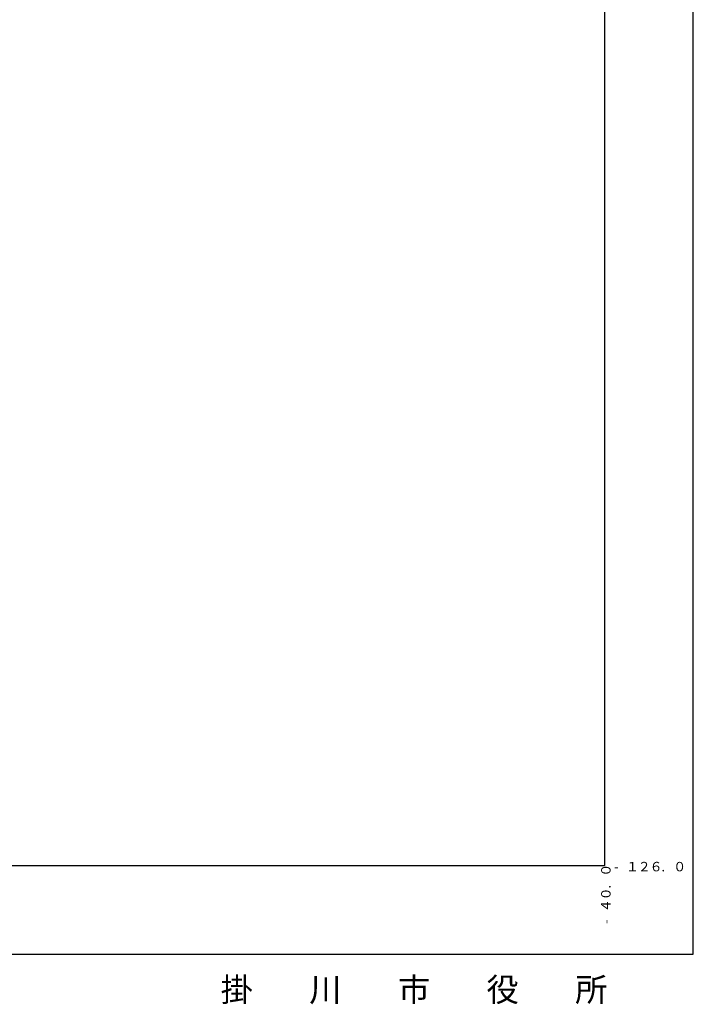
# Model space of a CAD drawing. Units: metres. Extents: x -42055 to -39747, y -126091 to -124373.
# Drawn here: x -40248 to -39962, y -126059 to -125642 of the extents above; entities that cross this region are included whole.
import ezdxf

# ---------------------------------------------------------------- set-up
doc = ezdxf.new("R2010")
doc.units = ezdxf.units.M
doc.header["$LTSCALE"] = 2.5
for name, color, linetype in [('9902000', 7, 'CONTINUOUS'), ('9903000', 7, 'CONTINUOUS'), ('9907000', 7, 'CONTINUOUS'), ('9910000', 7, 'CONTINUOUS')]:
    doc.layers.add(name, color=color, linetype=linetype)
doc.styles.add('Dm_Anotation', font='txt')

msp = doc.modelspace()

# ---------------------------------------------------------------- linework, layer by layer
at = {"layer": '9902000', "flags": 128}
msp.add_lwpolyline([(-42000, -126000), (-40000, -126000), (-40000, -124500), (-42000, -124500)], close=True, dxfattribs=at)
at = {"layer": '9910000', "flags": 128}
msp.add_lwpolyline([(-42037.5, -126037.5), (-39962.5, -126037.5), (-39962.5, -124462.5), (-42037.5, -124462.5)], close=True, dxfattribs=at)

# ---------------------------------------------------------------- texts
at = {"layer": '9903000', "style": 'Dm_Anotation'}
for s, p in [('１', (-39991, -126002.5)), ('２', (-39986, -126002.5)), ('６', (-39981, -126002.5)), ('０', (-39971, -126002.5)), ('-', (-39996, -126002.5)), ('.', (-39976, -126002.5))]:
    msp.add_text(s, height=4, dxfattribs=at).set_placement(p)
for s, p in [('０', (-39997.5, -126004.75)), ('０', (-39997.5, -126014.75)), ('.', (-39997.5, -126009.75)), ('４', (-39997.5, -126019.75)), ('-', (-39997.5, -126024.75))]:
    msp.add_text(s, height=4, rotation=90, dxfattribs=at).set_placement(p)
at = {"layer": '9907000', "style": 'Dm_Anotation'}
for s, p in [('掛', (-40162.5, -126057.5)), ('川', (-40125, -126057.5)), ('市', (-40087.5, -126057.5)), ('役', (-40050, -126057.5)), ('所', (-40012.5, -126057.5))]:
    msp.add_text(s, height=10, dxfattribs=at).set_placement(p)

doc.saveas('drawing.dxf')
